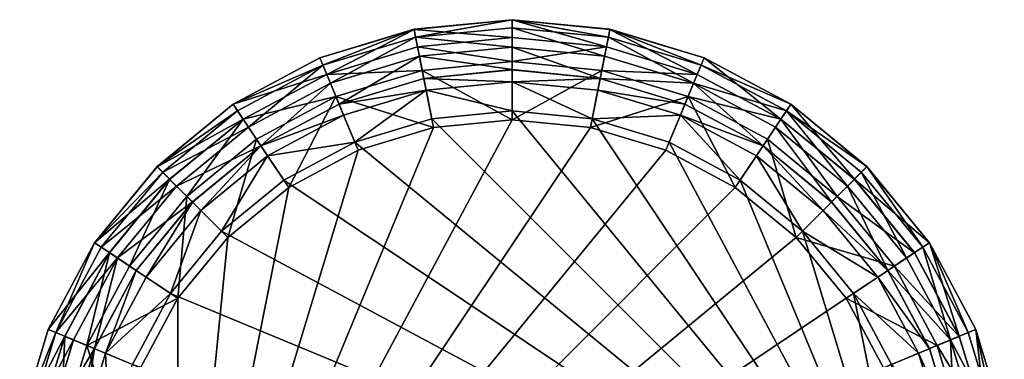
# Model space of a CAD drawing. Extents: x -0.0367 to 0.0367, y -0.0367 to 0.0367.
# Drawn here: x -0.0359 to 0.0359, y 0.0118 to 0.0367 of the extents above; entities that cross this region are included whole.
import ezdxf

# ---------------------------------------------------------------- set-up
doc = ezdxf.new("R2010")
doc.units = 0
doc.layers.add('L0_5094', color=7, linetype='CONTINUOUS')

msp = doc.modelspace()

# ---------------------------------------------------------------- linework, layer by layer
at = {"layer": 'L0_5094', "color": 8, "invisible_edges": 8}
for points in [[(-0.014025, 0.033862, 0.015997), (-0.00715, 0.035947, 0.015997), (-0.00715, 0.035946, -0.000003), (-0.014025, 0.033862, 0.015997)], [(-0.013801, 0.033321, 0.017411), (-0.00715, 0.035947, 0.015997), (-0.014025, 0.033862, 0.015997), (-0.013801, 0.033321, 0.017411)], [(-0.014025, 0.03386, -0.000003), (-0.00715, 0.035946, -0.000003), (-0.013528, 0.032659, -0.001503), (-0.014025, 0.03386, -0.000003)], [(-0.014025, 0.033862, 0.015997), (-0.00715, 0.035946, -0.000003), (-0.014025, 0.03386, -0.000003), (-0.014025, 0.033862, 0.015997)], [(-0.013801, 0.033321, 0.017411), (-0.007036, 0.035373, 0.017411), (-0.00715, 0.035947, 0.015997), (-0.013801, 0.033321, 0.017411)], [(-0.00715, 0.035946, -0.000003), (-0.006896, 0.034671, -0.001503), (-0.013528, 0.032659, -0.001503), (-0.00715, 0.035946, -0.000003)], [(-0.00715, 0.035947, 0.015997), (0, 0.036651, 0.015997), (-0.00715, 0.035946, -0.000003), (-0.00715, 0.035947, 0.015997)], [(0, 0.036651, 0.015997), (0, 0.03665, -0.000003), (-0.00715, 0.035946, -0.000003), (0, 0.036651, 0.015997)], [(-0.007036, 0.035373, 0.017411), (0, 0.036651, 0.015997), (-0.00715, 0.035947, 0.015997), (-0.007036, 0.035373, 0.017411)], [(-0.00715, 0.035946, -0.000003), (0, 0.03665, -0.000003), (0, 0.03535, -0.001503), (-0.00715, 0.035946, -0.000003)], [(-0.00715, 0.035946, -0.000003), (0, 0.03535, -0.001503), (-0.006896, 0.034671, -0.001503), (-0.00715, 0.035946, -0.000003)], [(-0.007036, 0.035373, 0.017411), (0, 0.036066, 0.017411), (0, 0.036651, 0.015997), (-0.007036, 0.035373, 0.017411)], [(0, 0.036066, 0.017411), (-0.007036, 0.035373, 0.017411), (0, 0.034652, 0.017997), (0, 0.036066, 0.017411)], [(0.00715, 0.035947, 0.015997), (0, 0.03665, -0.000003), (0, 0.036651, 0.015997), (0.00715, 0.035947, 0.015997)], [(0.007036, 0.035373, 0.017411), (0.00715, 0.035947, 0.015997), (0, 0.036651, 0.015997), (0.007036, 0.035373, 0.017411)], [(0.007036, 0.035373, 0.017411), (0, 0.036651, 0.015997), (0, 0.036066, 0.017411), (0.007036, 0.035373, 0.017411)], [(0, 0.03665, -0.000003), (0.006896, 0.034671, -0.001503), (0, 0.03535, -0.001503), (0, 0.03665, -0.000003)], [(0.00715, 0.035946, -0.000003), (0.006896, 0.034671, -0.001503), (0, 0.03665, -0.000003), (0.00715, 0.035946, -0.000003)], [(0.00715, 0.035947, 0.015997), (0.00715, 0.035946, -0.000003), (0, 0.03665, -0.000003), (0.00715, 0.035947, 0.015997)], [(0.00676, 0.033986, 0.017997), (0, 0.036066, 0.017411), (0, 0.034652, 0.017997), (0.00676, 0.033986, 0.017997)], [(0.007036, 0.035373, 0.017411), (0, 0.036066, 0.017411), (0.00676, 0.033986, 0.017997), (0.007036, 0.035373, 0.017411)], [(0.00715, 0.035946, -0.000003), (0.013528, 0.032659, -0.001503), (0.006896, 0.034671, -0.001503), (0.00715, 0.035946, -0.000003)], [(0.013801, 0.033321, 0.017411), (0.00715, 0.035947, 0.015997), (0.007036, 0.035373, 0.017411), (0.013801, 0.033321, 0.017411)], [(0.00715, 0.035947, 0.015997), (0.014025, 0.03386, -0.000003), (0.00715, 0.035946, -0.000003), (0.00715, 0.035947, 0.015997)], [(0.014025, 0.033862, 0.015997), (0.014025, 0.03386, -0.000003), (0.00715, 0.035947, 0.015997), (0.014025, 0.033862, 0.015997)], [(0.013801, 0.033321, 0.017411), (0.014025, 0.033862, 0.015997), (0.00715, 0.035947, 0.015997), (0.013801, 0.033321, 0.017411)], [(0.014025, 0.03386, -0.000003), (0.013528, 0.032659, -0.001503), (0.00715, 0.035946, -0.000003), (0.014025, 0.03386, -0.000003)], [(-0.007036, 0.035373, 0.017411), (-0.013801, 0.033321, 0.017411), (-0.01326, 0.032014, 0.017997), (-0.007036, 0.035373, 0.017411)], [(-0.00676, 0.033986, 0.017997), (-0.007036, 0.035373, 0.017411), (-0.01326, 0.032014, 0.017997), (-0.00676, 0.033986, 0.017997)], [(0, 0.034652, 0.017997), (-0.007036, 0.035373, 0.017411), (-0.00676, 0.033986, 0.017997), (0, 0.034652, 0.017997)], [(-0.006896, 0.034671, -0.001503), (0, 0.03535, -0.001503), (-0.006896, 0.034666, -0.056003), (-0.006896, 0.034671, -0.001503)], [(0, 0.03535, -0.001503), (0, 0.035345, -0.056003), (-0.006896, 0.034666, -0.056003), (0, 0.03535, -0.001503)], [(-0.006896, 0.034666, -0.056003), (0, 0.035345, -0.056003), (0, 0.033587, -0.060246), (-0.006896, 0.034666, -0.056003)], [(0.006896, 0.034671, -0.001503), (0, 0.035345, -0.056003), (0, 0.03535, -0.001503), (0.006896, 0.034671, -0.001503)], [(0.006896, 0.034666, -0.056003), (0, 0.033587, -0.060246), (0, 0.035345, -0.056003), (0.006896, 0.034666, -0.056003)], [(0.006896, 0.034671, -0.001503), (0.006896, 0.034666, -0.056003), (0, 0.035345, -0.056003), (0.006896, 0.034671, -0.001503)], [(0.01326, 0.032014, 0.017997), (0.007036, 0.035373, 0.017411), (0.00676, 0.033986, 0.017997), (0.01326, 0.032014, 0.017997)], [(0.013801, 0.033321, 0.017411), (0.007036, 0.035373, 0.017411), (0.01326, 0.032014, 0.017997), (0.013801, 0.033321, 0.017411)], [(-0.013528, 0.032659, -0.001503), (-0.006896, 0.034671, -0.001503), (-0.013528, 0.032654, -0.056003), (-0.013528, 0.032659, -0.001503)], [(-0.006896, 0.034671, -0.001503), (-0.006896, 0.034666, -0.056003), (-0.013528, 0.032654, -0.056003), (-0.006896, 0.034671, -0.001503)], [(-0.013528, 0.032654, -0.056003), (-0.006896, 0.034666, -0.056003), (-0.006554, 0.032942, -0.060246), (-0.013528, 0.032654, -0.056003)], [(-0.006896, 0.034666, -0.056003), (0, 0.033587, -0.060246), (-0.006554, 0.032942, -0.060246), (-0.006896, 0.034666, -0.056003)], [(0, 0.034652, 0.017997), (-0.00676, 0.033986, 0.017997), (0, 0.033002, 0.016347), (0, 0.034652, 0.017997)], [(0.006896, 0.034666, -0.056003), (0.006554, 0.032942, -0.060246), (0, 0.033587, -0.060246), (0.006896, 0.034666, -0.056003)], [(0.006438, 0.032367, 0.016347), (0, 0.034652, 0.017997), (0, 0.033002, 0.016347), (0.006438, 0.032367, 0.016347)], [(0.00676, 0.033986, 0.017997), (0, 0.034652, 0.017997), (0.006438, 0.032367, 0.016347), (0.00676, 0.033986, 0.017997)], [(0.013528, 0.032654, -0.056003), (0.006554, 0.032942, -0.060246), (0.006896, 0.034666, -0.056003), (0.013528, 0.032654, -0.056003)], [(0.013528, 0.032659, -0.001503), (0.006896, 0.034666, -0.056003), (0.006896, 0.034671, -0.001503), (0.013528, 0.032659, -0.001503)], [(0.013528, 0.032659, -0.001503), (0.013528, 0.032654, -0.056003), (0.006896, 0.034666, -0.056003), (0.013528, 0.032659, -0.001503)], [(-0.020362, 0.030475, 0.015997), (-0.014025, 0.033862, 0.015997), (-0.014025, 0.03386, -0.000003), (-0.020362, 0.030475, 0.015997)], [(-0.013801, 0.033321, 0.017411), (-0.014025, 0.033862, 0.015997), (-0.020362, 0.030475, 0.015997), (-0.013801, 0.033321, 0.017411)], [(-0.020362, 0.030473, -0.000003), (-0.014025, 0.03386, -0.000003), (-0.013528, 0.032659, -0.001503), (-0.020362, 0.030473, -0.000003)], [(-0.020362, 0.030475, 0.015997), (-0.014025, 0.03386, -0.000003), (-0.020362, 0.030473, -0.000003), (-0.020362, 0.030475, 0.015997)], [(-0.00676, 0.033986, 0.017997), (-0.01326, 0.032014, 0.017997), (-0.012629, 0.03049, 0.016347), (-0.00676, 0.033986, 0.017997)], [(-0.006438, 0.032367, 0.016347), (-0.00676, 0.033986, 0.017997), (-0.012629, 0.03049, 0.016347), (-0.006438, 0.032367, 0.016347)], [(0, 0.033002, 0.016347), (-0.00676, 0.033986, 0.017997), (-0.006438, 0.032367, 0.016347), (0, 0.033002, 0.016347)], [(0.01326, 0.032014, 0.017997), (0.00676, 0.033986, 0.017997), (0.006438, 0.032367, 0.016347), (0.01326, 0.032014, 0.017997)], [(0.014025, 0.03386, -0.000003), (0.019639, 0.029392, -0.001503), (0.013528, 0.032659, -0.001503), (0.014025, 0.03386, -0.000003)], [(0.013801, 0.033321, 0.017411), (0.020362, 0.030475, 0.015997), (0.014025, 0.033862, 0.015997), (0.013801, 0.033321, 0.017411)], [(0.014025, 0.033862, 0.015997), (0.020362, 0.030473, -0.000003), (0.014025, 0.03386, -0.000003), (0.014025, 0.033862, 0.015997)], [(0.020362, 0.030475, 0.015997), (0.020362, 0.030473, -0.000003), (0.014025, 0.033862, 0.015997), (0.020362, 0.030475, 0.015997)], [(0.020362, 0.030473, -0.000003), (0.019639, 0.029392, -0.001503), (0.014025, 0.03386, -0.000003), (0.020362, 0.030473, -0.000003)], [(-0.020036, 0.029988, 0.017411), (-0.013801, 0.033321, 0.017411), (-0.020362, 0.030475, 0.015997), (-0.020036, 0.029988, 0.017411)], [(-0.013801, 0.033321, 0.017411), (-0.020036, 0.029988, 0.017411), (-0.019251, 0.028812, 0.017997), (-0.013801, 0.033321, 0.017411)], [(-0.01326, 0.032014, 0.017997), (-0.013801, 0.033321, 0.017411), (-0.019251, 0.028812, 0.017997), (-0.01326, 0.032014, 0.017997)], [(0, 0.029344, -0.062003), (-0.006554, 0.032942, -0.060246), (0, 0.033587, -0.060246), (0, 0.029344, -0.062003)], [(0.006554, 0.032942, -0.060246), (0, 0.029344, -0.062003), (0, 0.033587, -0.060246), (0.006554, 0.032942, -0.060246)], [(0.020036, 0.029988, 0.017411), (0.013801, 0.033321, 0.017411), (0.01326, 0.032014, 0.017997), (0.020036, 0.029988, 0.017411)], [(0.020036, 0.029988, 0.017411), (0.020362, 0.030475, 0.015997), (0.013801, 0.033321, 0.017411), (0.020036, 0.029988, 0.017411)], [(-0.020362, 0.030473, -0.000003), (-0.013528, 0.032659, -0.001503), (-0.019639, 0.029392, -0.001503), (-0.020362, 0.030473, -0.000003)], [(-0.019639, 0.029392, -0.001503), (-0.013528, 0.032659, -0.001503), (-0.019639, 0.029387, -0.056003), (-0.019639, 0.029392, -0.001503)], [(-0.013528, 0.032659, -0.001503), (-0.013528, 0.032654, -0.056003), (-0.019639, 0.029387, -0.056003), (-0.013528, 0.032659, -0.001503)], [(-0.019639, 0.029387, -0.056003), (-0.013528, 0.032654, -0.056003), (-0.012855, 0.03103, -0.060245), (-0.019639, 0.029387, -0.056003)], [(-0.013528, 0.032654, -0.056003), (-0.006554, 0.032942, -0.060246), (-0.012855, 0.03103, -0.060245), (-0.013528, 0.032654, -0.056003)], [(-0.005726, 0.02878, -0.062003), (-0.012855, 0.03103, -0.060245), (-0.006554, 0.032942, -0.060246), (-0.005726, 0.02878, -0.062003)], [(-0.012629, 0.03049, 0.016347), (-0.006438, 0.032361, -0.057003), (-0.006438, 0.032367, 0.016347), (-0.012629, 0.03049, 0.016347)], [(-0.012629, 0.03049, 0.016347), (-0.012629, 0.030483, -0.057003), (-0.006438, 0.032361, -0.057003), (-0.012629, 0.03049, 0.016347)], [(-0.012629, 0.030483, -0.057003), (-0.006267, 0.031499, -0.059124), (-0.006438, 0.032361, -0.057003), (-0.012629, 0.030483, -0.057003)], [(0, 0.029344, -0.062003), (-0.005726, 0.02878, -0.062003), (-0.006554, 0.032942, -0.060246), (0, 0.029344, -0.062003)], [(-0.006438, 0.032367, 0.016347), (0, 0.032995, -0.057003), (0, 0.033002, 0.016347), (-0.006438, 0.032367, 0.016347)], [(-0.006438, 0.032367, 0.016347), (-0.006438, 0.032361, -0.057003), (0, 0.032995, -0.057003), (-0.006438, 0.032367, 0.016347)], [(-0.006438, 0.032361, -0.057003), (0, 0.032116, -0.059124), (0, 0.032995, -0.057003), (-0.006438, 0.032361, -0.057003)], [(-0.006438, 0.032361, -0.057003), (-0.006267, 0.031499, -0.059124), (0, 0.032116, -0.059124), (-0.006438, 0.032361, -0.057003)], [(0, 0.033002, 0.016347), (0, 0.032995, -0.057003), (0.006438, 0.032361, -0.057003), (0, 0.033002, 0.016347)], [(0.006438, 0.032367, 0.016347), (0, 0.033002, 0.016347), (0.006438, 0.032361, -0.057003), (0.006438, 0.032367, 0.016347)], [(0.006438, 0.032361, -0.057003), (0, 0.032995, -0.057003), (0, 0.032116, -0.059124), (0.006438, 0.032361, -0.057003)], [(0.006554, 0.032942, -0.060246), (0.005726, 0.02878, -0.062003), (0, 0.029344, -0.062003), (0.006554, 0.032942, -0.060246)], [(0.006438, 0.032361, -0.057003), (0, 0.032116, -0.059124), (0.006267, 0.031499, -0.059124), (0.006438, 0.032361, -0.057003)], [(0.012855, 0.03103, -0.060245), (0.005726, 0.02878, -0.062003), (0.006554, 0.032942, -0.060246), (0.012855, 0.03103, -0.060245)], [(0.012629, 0.030483, -0.057003), (0.006438, 0.032361, -0.057003), (0.006267, 0.031499, -0.059124), (0.012629, 0.030483, -0.057003)], [(0.01326, 0.032014, 0.017997), (0.006438, 0.032367, 0.016347), (0.012629, 0.03049, 0.016347), (0.01326, 0.032014, 0.017997)], [(0.006438, 0.032367, 0.016347), (0.006438, 0.032361, -0.057003), (0.012629, 0.030483, -0.057003), (0.006438, 0.032367, 0.016347)], [(0.012629, 0.03049, 0.016347), (0.006438, 0.032367, 0.016347), (0.012629, 0.030483, -0.057003), (0.012629, 0.03049, 0.016347)], [(0.013528, 0.032654, -0.056003), (0.012855, 0.03103, -0.060245), (0.006554, 0.032942, -0.060246), (0.013528, 0.032654, -0.056003)], [(0.019639, 0.029387, -0.056003), (0.012855, 0.03103, -0.060245), (0.013528, 0.032654, -0.056003), (0.019639, 0.029387, -0.056003)], [(0.013528, 0.032659, -0.001503), (0.019639, 0.029387, -0.056003), (0.013528, 0.032654, -0.056003), (0.013528, 0.032659, -0.001503)], [(0.019639, 0.029392, -0.001503), (0.019639, 0.029387, -0.056003), (0.013528, 0.032659, -0.001503), (0.019639, 0.029392, -0.001503)], [(-0.01326, 0.032014, 0.017997), (-0.019251, 0.028812, 0.017997), (-0.018334, 0.02744, 0.016347), (-0.01326, 0.032014, 0.017997)], [(-0.012629, 0.03049, 0.016347), (-0.01326, 0.032014, 0.017997), (-0.018334, 0.02744, 0.016347), (-0.012629, 0.03049, 0.016347)], [(0, 0.032116, -0.059124), (-0.006267, 0.031499, -0.059124), (0, 0.029994, -0.060003), (0, 0.032116, -0.059124)], [(0.005853, 0.029418, -0.060003), (0, 0.032116, -0.059124), (0, 0.029994, -0.060003), (0.005853, 0.029418, -0.060003)], [(0.006267, 0.031499, -0.059124), (0, 0.032116, -0.059124), (0.005853, 0.029418, -0.060003), (0.006267, 0.031499, -0.059124)], [(0.018334, 0.02744, 0.016347), (0.01326, 0.032014, 0.017997), (0.012629, 0.03049, 0.016347), (0.018334, 0.02744, 0.016347)], [(0.020036, 0.029988, 0.017411), (0.01326, 0.032014, 0.017997), (0.019251, 0.028812, 0.017997), (0.020036, 0.029988, 0.017411)], [(0.019251, 0.028812, 0.017997), (0.01326, 0.032014, 0.017997), (0.018334, 0.02744, 0.016347), (0.019251, 0.028812, 0.017997)], [(-0.019639, 0.029387, -0.056003), (-0.012855, 0.03103, -0.060245), (-0.018663, 0.027926, -0.060245), (-0.019639, 0.029387, -0.056003)], [(-0.012855, 0.03103, -0.060245), (-0.016306, 0.024398, -0.062002), (-0.018663, 0.027926, -0.060245), (-0.012855, 0.03103, -0.060245)], [(-0.011232, 0.02711, -0.062003), (-0.016306, 0.024398, -0.062002), (-0.012855, 0.03103, -0.060245), (-0.011232, 0.02711, -0.062003)], [(-0.005726, 0.02878, -0.062003), (-0.011232, 0.02711, -0.062003), (-0.012855, 0.03103, -0.060245), (-0.005726, 0.02878, -0.062003)], [(-0.012629, 0.030483, -0.057003), (-0.012292, 0.029671, -0.059124), (-0.006267, 0.031499, -0.059124), (-0.012629, 0.030483, -0.057003)], [(-0.006267, 0.031499, -0.059124), (-0.012292, 0.029671, -0.059124), (-0.01148, 0.027711, -0.060003), (-0.006267, 0.031499, -0.059124)], [(-0.005853, 0.029418, -0.060003), (-0.006267, 0.031499, -0.059124), (-0.01148, 0.027711, -0.060003), (-0.005853, 0.029418, -0.060003)], [(0, 0.029994, -0.060003), (-0.006267, 0.031499, -0.059124), (-0.005853, 0.029418, -0.060003), (0, 0.029994, -0.060003)], [(0.012855, 0.03103, -0.060245), (0.011232, 0.02711, -0.062003), (0.005726, 0.02878, -0.062003), (0.012855, 0.03103, -0.060245)], [(0.012292, 0.029671, -0.059124), (0.006267, 0.031499, -0.059124), (0.005853, 0.029418, -0.060003), (0.012292, 0.029671, -0.059124)], [(0.012629, 0.030483, -0.057003), (0.006267, 0.031499, -0.059124), (0.012292, 0.029671, -0.059124), (0.012629, 0.030483, -0.057003)], [(0.016306, 0.024398, -0.062002), (0.011232, 0.02711, -0.062003), (0.012855, 0.03103, -0.060245), (0.016306, 0.024398, -0.062002)], [(0.019639, 0.029387, -0.056003), (0.018663, 0.027926, -0.060245), (0.012855, 0.03103, -0.060245), (0.019639, 0.029387, -0.056003)], [(0.018663, 0.027926, -0.060245), (0.016306, 0.024398, -0.062002), (0.012855, 0.03103, -0.060245), (0.018663, 0.027926, -0.060245)], [(-0.025916, 0.025917, 0.015998), (-0.020362, 0.030475, 0.015997), (-0.025916, 0.025915, -0.000002), (-0.025916, 0.025917, 0.015998)], [(-0.020362, 0.030475, 0.015997), (-0.020362, 0.030473, -0.000003), (-0.025916, 0.025915, -0.000002), (-0.020362, 0.030475, 0.015997)], [(-0.020036, 0.029988, 0.017411), (-0.020362, 0.030475, 0.015997), (-0.025916, 0.025917, 0.015998), (-0.020036, 0.029988, 0.017411)], [(-0.019639, 0.029392, -0.001503), (-0.025916, 0.025915, -0.000002), (-0.020362, 0.030473, -0.000003), (-0.019639, 0.029392, -0.001503)], [(-0.018334, 0.02744, 0.016347), (-0.012629, 0.030483, -0.057003), (-0.012629, 0.03049, 0.016347), (-0.018334, 0.02744, 0.016347)], [(-0.018334, 0.02744, 0.016347), (-0.018334, 0.027433, -0.057003), (-0.012629, 0.030483, -0.057003), (-0.018334, 0.02744, 0.016347)], [(-0.018334, 0.027433, -0.057003), (-0.012292, 0.029671, -0.059124), (-0.012629, 0.030483, -0.057003), (-0.018334, 0.027433, -0.057003)], [(0.018334, 0.027433, -0.057003), (0.012629, 0.030483, -0.057003), (0.012292, 0.029671, -0.059124), (0.018334, 0.027433, -0.057003)], [(0.012629, 0.03049, 0.016347), (0.012629, 0.030483, -0.057003), (0.018334, 0.027433, -0.057003), (0.012629, 0.03049, 0.016347)], [(0.018334, 0.02744, 0.016347), (0.012629, 0.03049, 0.016347), (0.018334, 0.027433, -0.057003), (0.018334, 0.02744, 0.016347)], [(0.024996, 0.024996, -0.001502), (0.019639, 0.029392, -0.001503), (0.020362, 0.030473, -0.000003), (0.024996, 0.024996, -0.001502)], [(0.020036, 0.029988, 0.017411), (0.025916, 0.025917, 0.015998), (0.020362, 0.030475, 0.015997), (0.020036, 0.029988, 0.017411)], [(0.025916, 0.025917, 0.015998), (0.020362, 0.030473, -0.000003), (0.020362, 0.030475, 0.015997), (0.025916, 0.025917, 0.015998)], [(0.025916, 0.025915, -0.000002), (0.024996, 0.024996, -0.001502), (0.020362, 0.030473, -0.000003), (0.025916, 0.025915, -0.000002)], [(0.025916, 0.025917, 0.015998), (0.025916, 0.025915, -0.000002), (0.020362, 0.030473, -0.000003), (0.025916, 0.025917, 0.015998)], [(-0.025501, 0.025503, 0.017412), (-0.020036, 0.029988, 0.017411), (-0.025916, 0.025917, 0.015998), (-0.025501, 0.025503, 0.017412)], [(-0.019251, 0.028812, 0.017997), (-0.020036, 0.029988, 0.017411), (-0.025501, 0.025503, 0.017412), (-0.019251, 0.028812, 0.017997)], [(-0.018334, 0.027433, -0.057003), (-0.017846, 0.026702, -0.059124), (-0.012292, 0.029671, -0.059124), (-0.018334, 0.027433, -0.057003)], [(-0.01148, 0.027711, -0.060003), (-0.012292, 0.029671, -0.059124), (-0.017846, 0.026702, -0.059124), (-0.01148, 0.027711, -0.060003)], [(0.029424, -0.005858, -0.059999), (0, 0.029994, -0.060003), (-0.005853, 0.029418, -0.060003), (0.029424, -0.005858, -0.059999)], [(0.029424, -0.005858, -0.059999), (0.005853, 0.029418, -0.060003), (0, 0.029994, -0.060003), (0.029424, -0.005858, -0.059999)], [(0.012292, 0.029671, -0.059124), (0.005853, 0.029418, -0.060003), (0.01148, 0.027711, -0.060003), (0.012292, 0.029671, -0.059124)], [(0.016667, 0.024939, -0.060002), (0.012292, 0.029671, -0.059124), (0.01148, 0.027711, -0.060003), (0.016667, 0.024939, -0.060002)], [(0.018334, 0.027433, -0.057003), (0.012292, 0.029671, -0.059124), (0.017846, 0.026702, -0.059124), (0.018334, 0.027433, -0.057003)], [(0.017846, 0.026702, -0.059124), (0.012292, 0.029671, -0.059124), (0.016667, 0.024939, -0.060002), (0.017846, 0.026702, -0.059124)], [(0.024501, 0.024503, 0.017998), (0.020036, 0.029988, 0.017411), (0.019251, 0.028812, 0.017997), (0.024501, 0.024503, 0.017998)], [(0.025501, 0.025503, 0.017412), (0.020036, 0.029988, 0.017411), (0.024501, 0.024503, 0.017998), (0.025501, 0.025503, 0.017412)], [(0.025501, 0.025503, 0.017412), (0.025916, 0.025917, 0.015998), (0.020036, 0.029988, 0.017411), (0.025501, 0.025503, 0.017412)], [(-0.019639, 0.029392, -0.001503), (-0.024996, 0.024996, -0.001502), (-0.025916, 0.025915, -0.000002), (-0.019639, 0.029392, -0.001503)], [(-0.019251, 0.028812, 0.017997), (-0.025501, 0.025503, 0.017412), (-0.024501, 0.024503, 0.017998), (-0.019251, 0.028812, 0.017997)], [(-0.024996, 0.024996, -0.001502), (-0.019639, 0.029392, -0.001503), (-0.024996, 0.024991, -0.056002), (-0.024996, 0.024996, -0.001502)], [(-0.019639, 0.029392, -0.001503), (-0.019639, 0.029387, -0.056003), (-0.024996, 0.024991, -0.056002), (-0.019639, 0.029392, -0.001503)], [(-0.024996, 0.024991, -0.056002), (-0.019639, 0.029387, -0.056003), (-0.023754, 0.023748, -0.060245), (-0.024996, 0.024991, -0.056002)], [(-0.018334, 0.02744, 0.016347), (-0.019251, 0.028812, 0.017997), (-0.024501, 0.024503, 0.017998), (-0.018334, 0.02744, 0.016347)], [(0, 0.029344, -0.062003), (-0.024404, -0.016312, -0.061998), (-0.005726, 0.02878, -0.062003), (0, 0.029344, -0.062003)], [(0.005726, 0.02878, -0.062003), (-0.024404, -0.016312, -0.061998), (0, 0.029344, -0.062003), (0.005726, 0.02878, -0.062003)], [(-0.005726, 0.02878, -0.062003), (-0.024404, -0.016312, -0.061998), (-0.011232, 0.02711, -0.062003), (-0.005726, 0.02878, -0.062003)], [(0.011232, 0.02711, -0.062003), (-0.024404, -0.016312, -0.061998), (0.005726, 0.02878, -0.062003), (0.011232, 0.02711, -0.062003)], [(-0.019639, 0.029387, -0.056003), (-0.018663, 0.027926, -0.060245), (-0.023754, 0.023748, -0.060245), (-0.019639, 0.029387, -0.056003)], [(0.029424, -0.005858, -0.059999), (-0.005853, 0.029418, -0.060003), (-0.01148, 0.027711, -0.060003), (0.029424, -0.005858, -0.059999)], [(0.029424, -0.005858, -0.059999), (0.01148, 0.027711, -0.060003), (0.005853, 0.029418, -0.060003), (0.029424, -0.005858, -0.059999)], [(0.023334, 0.023336, 0.016348), (0.019251, 0.028812, 0.017997), (0.018334, 0.02744, 0.016347), (0.023334, 0.023336, 0.016348)], [(0.019639, 0.029387, -0.056003), (0.023754, 0.023748, -0.060245), (0.018663, 0.027926, -0.060245), (0.019639, 0.029387, -0.056003)], [(0.024501, 0.024503, 0.017998), (0.019251, 0.028812, 0.017997), (0.023334, 0.023336, 0.016348), (0.024501, 0.024503, 0.017998)], [(0.024996, 0.024996, -0.001502), (0.019639, 0.029387, -0.056003), (0.019639, 0.029392, -0.001503), (0.024996, 0.024996, -0.001502)], [(0.024996, 0.024991, -0.056002), (0.023754, 0.023748, -0.060245), (0.019639, 0.029387, -0.056003), (0.024996, 0.024991, -0.056002)], [(0.024996, 0.024996, -0.001502), (0.024996, 0.024991, -0.056002), (0.019639, 0.029387, -0.056003), (0.024996, 0.024996, -0.001502)], [(-0.018334, 0.02744, 0.016347), (-0.024501, 0.024503, 0.017998), (-0.023334, 0.023336, 0.016348), (-0.018334, 0.02744, 0.016347)], [(-0.018663, 0.027926, -0.060245), (-0.020754, 0.020748, -0.062002), (-0.023754, 0.023748, -0.060245), (-0.018663, 0.027926, -0.060245)], [(-0.023334, 0.023336, 0.016348), (-0.018334, 0.027433, -0.057003), (-0.018334, 0.02744, 0.016347), (-0.023334, 0.023336, 0.016348)], [(-0.023334, 0.023336, 0.016348), (-0.023334, 0.023329, -0.057002), (-0.018334, 0.027433, -0.057003), (-0.023334, 0.023336, 0.016348)], [(-0.023334, 0.023329, -0.057002), (-0.022713, 0.022708, -0.059123), (-0.018334, 0.027433, -0.057003), (-0.023334, 0.023329, -0.057002)], [(-0.018334, 0.027433, -0.057003), (-0.022713, 0.022708, -0.059123), (-0.017846, 0.026702, -0.059124), (-0.018334, 0.027433, -0.057003)], [(-0.016306, 0.024398, -0.062002), (-0.020754, 0.020748, -0.062002), (-0.018663, 0.027926, -0.060245), (-0.016306, 0.024398, -0.062002)], [(-0.01148, 0.027711, -0.060003), (-0.017846, 0.026702, -0.059124), (-0.016667, 0.024939, -0.060002), (-0.01148, 0.027711, -0.060003)], [(0.029424, -0.005858, -0.059999), (-0.01148, 0.027711, -0.060003), (-0.016667, 0.024939, -0.060002), (0.029424, -0.005858, -0.059999)], [(0.029424, -0.005858, -0.059999), (0.016667, 0.024939, -0.060002), (0.01148, 0.027711, -0.060003), (0.029424, -0.005858, -0.059999)], [(0.020754, 0.020748, -0.062002), (0.016306, 0.024398, -0.062002), (0.018663, 0.027926, -0.060245), (0.020754, 0.020748, -0.062002)], [(0.018334, 0.027433, -0.057003), (0.017846, 0.026702, -0.059124), (0.022713, 0.022708, -0.059123), (0.018334, 0.027433, -0.057003)], [(0.018334, 0.02744, 0.016347), (0.018334, 0.027433, -0.057003), (0.023334, 0.023329, -0.057002), (0.018334, 0.02744, 0.016347)], [(0.023334, 0.023336, 0.016348), (0.018334, 0.02744, 0.016347), (0.023334, 0.023329, -0.057002), (0.023334, 0.023336, 0.016348)], [(0.023334, 0.023329, -0.057002), (0.018334, 0.027433, -0.057003), (0.022713, 0.022708, -0.059123), (0.023334, 0.023329, -0.057002)], [(0.023754, 0.023748, -0.060245), (0.020754, 0.020748, -0.062002), (0.018663, 0.027926, -0.060245), (0.023754, 0.023748, -0.060245)], [(-0.011232, 0.02711, -0.062003), (-0.024404, -0.016312, -0.061998), (-0.016306, 0.024398, -0.062002), (-0.011232, 0.02711, -0.062003)], [(0.016306, 0.024398, -0.062002), (-0.024404, -0.016312, -0.061998), (0.011232, 0.02711, -0.062003), (0.016306, 0.024398, -0.062002)], [(-0.017846, 0.026702, -0.059124), (-0.022713, 0.022708, -0.059123), (-0.021213, 0.021208, -0.060002), (-0.017846, 0.026702, -0.059124)], [(-0.016667, 0.024939, -0.060002), (-0.017846, 0.026702, -0.059124), (-0.021213, 0.021208, -0.060002), (-0.016667, 0.024939, -0.060002)], [(0.021213, 0.021208, -0.060002), (0.017846, 0.026702, -0.059124), (0.016667, 0.024939, -0.060002), (0.021213, 0.021208, -0.060002)], [(0.022713, 0.022708, -0.059123), (0.017846, 0.026702, -0.059124), (0.021213, 0.021208, -0.060002), (0.022713, 0.022708, -0.059123)], [(-0.025916, 0.025917, 0.015998), (-0.030473, 0.020362, -0.000002), (-0.030473, 0.020363, 0.015998), (-0.025916, 0.025917, 0.015998)], [(-0.025916, 0.025917, 0.015998), (-0.025916, 0.025915, -0.000002), (-0.030473, 0.020362, -0.000002), (-0.025916, 0.025917, 0.015998)], [(-0.025916, 0.025917, 0.015998), (-0.030473, 0.020363, 0.015998), (-0.025501, 0.025503, 0.017412), (-0.025916, 0.025917, 0.015998)], [(-0.024996, 0.024996, -0.001502), (-0.030473, 0.020362, -0.000002), (-0.025916, 0.025915, -0.000002), (-0.024996, 0.024996, -0.001502)], [(0.030473, 0.020362, -0.000002), (0.024996, 0.024996, -0.001502), (0.025916, 0.025915, -0.000002), (0.030473, 0.020362, -0.000002)], [(0.025916, 0.025917, 0.015998), (0.025501, 0.025503, 0.017412), (0.029986, 0.020038, 0.017412), (0.025916, 0.025917, 0.015998)], [(0.025916, 0.025917, 0.015998), (0.030473, 0.020363, 0.015998), (0.025916, 0.025915, -0.000002), (0.025916, 0.025917, 0.015998)], [(0.025916, 0.025917, 0.015998), (0.029986, 0.020038, 0.017412), (0.030473, 0.020363, 0.015998), (0.025916, 0.025917, 0.015998)], [(0.025916, 0.025915, -0.000002), (0.030473, 0.020363, 0.015998), (0.030473, 0.020362, -0.000002), (0.025916, 0.025915, -0.000002)], [(-0.025501, 0.025503, 0.017412), (-0.030473, 0.020363, 0.015998), (-0.029986, 0.020038, 0.017412), (-0.025501, 0.025503, 0.017412)], [(-0.024501, 0.024503, 0.017998), (-0.025501, 0.025503, 0.017412), (-0.029986, 0.020038, 0.017412), (-0.024501, 0.024503, 0.017998)], [(0.02881, 0.019252, 0.017998), (0.025501, 0.025503, 0.017412), (0.024501, 0.024503, 0.017998), (0.02881, 0.019252, 0.017998)], [(0.029986, 0.020038, 0.017412), (0.025501, 0.025503, 0.017412), (0.02881, 0.019252, 0.017998), (0.029986, 0.020038, 0.017412)], [(-0.024996, 0.024996, -0.001502), (-0.029392, 0.019639, -0.001502), (-0.030473, 0.020362, -0.000002), (-0.024996, 0.024996, -0.001502)], [(-0.024501, 0.024503, 0.017998), (-0.029986, 0.020038, 0.017412), (-0.02881, 0.019252, 0.017998), (-0.024501, 0.024503, 0.017998)], [(-0.024996, 0.024996, -0.001502), (-0.029392, 0.019634, -0.056002), (-0.029392, 0.019639, -0.001502), (-0.024996, 0.024996, -0.001502)], [(-0.024996, 0.024996, -0.001502), (-0.024996, 0.024991, -0.056002), (-0.029392, 0.019634, -0.056002), (-0.024996, 0.024996, -0.001502)], [(-0.024996, 0.024991, -0.056002), (-0.027931, 0.018658, -0.060244), (-0.029392, 0.019634, -0.056002), (-0.024996, 0.024991, -0.056002)], [(-0.023334, 0.023336, 0.016348), (-0.024501, 0.024503, 0.017998), (-0.02881, 0.019252, 0.017998), (-0.023334, 0.023336, 0.016348)], [(-0.024996, 0.024991, -0.056002), (-0.023754, 0.023748, -0.060245), (-0.027931, 0.018658, -0.060244), (-0.024996, 0.024991, -0.056002)], [(0.029424, -0.005858, -0.059999), (-0.016667, 0.024939, -0.060002), (-0.021213, 0.021208, -0.060002), (0.029424, -0.005858, -0.059999)], [(0.029424, -0.005858, -0.059999), (0.021213, 0.021208, -0.060002), (0.016667, 0.024939, -0.060002), (0.029424, -0.005858, -0.059999)], [(0.027439, 0.018335, 0.016348), (0.024501, 0.024503, 0.017998), (0.023334, 0.023336, 0.016348), (0.027439, 0.018335, 0.016348)], [(0.024996, 0.024991, -0.056002), (0.029392, 0.019634, -0.056002), (0.023754, 0.023748, -0.060245), (0.024996, 0.024991, -0.056002)], [(0.02881, 0.019252, 0.017998), (0.024501, 0.024503, 0.017998), (0.027439, 0.018335, 0.016348), (0.02881, 0.019252, 0.017998)], [(0.030473, 0.020362, -0.000002), (0.029392, 0.019639, -0.001502), (0.024996, 0.024996, -0.001502), (0.030473, 0.020362, -0.000002)], [(0.024996, 0.024996, -0.001502), (0.029392, 0.019639, -0.001502), (0.024996, 0.024991, -0.056002), (0.024996, 0.024996, -0.001502)], [(0.024996, 0.024991, -0.056002), (0.029392, 0.019639, -0.001502), (0.029392, 0.019634, -0.056002), (0.024996, 0.024991, -0.056002)], [(-0.023754, 0.023748, -0.060245), (-0.024404, 0.0163, -0.062002), (-0.027931, 0.018658, -0.060244), (-0.023754, 0.023748, -0.060245)], [(-0.016306, 0.024398, -0.062002), (-0.024404, -0.016312, -0.061998), (-0.020754, 0.020748, -0.062002), (-0.016306, 0.024398, -0.062002)], [(0.020754, 0.020748, -0.062002), (-0.024404, -0.016312, -0.061998), (0.016306, 0.024398, -0.062002), (0.020754, 0.020748, -0.062002)], [(-0.020754, 0.020748, -0.062002), (-0.024404, 0.0163, -0.062002), (-0.023754, 0.023748, -0.060245), (-0.020754, 0.020748, -0.062002)], [(0.027931, 0.018658, -0.060244), (0.020754, 0.020748, -0.062002), (0.023754, 0.023748, -0.060245), (0.027931, 0.018658, -0.060244)], [(0.023754, 0.023748, -0.060245), (0.029392, 0.019634, -0.056002), (0.027931, 0.018658, -0.060244), (0.023754, 0.023748, -0.060245)], [(-0.023334, 0.023336, 0.016348), (-0.02881, 0.019252, 0.017998), (-0.027439, 0.018335, 0.016348), (-0.023334, 0.023336, 0.016348)], [(-0.023334, 0.023336, 0.016348), (-0.027439, 0.018335, 0.016348), (-0.023334, 0.023329, -0.057002), (-0.023334, 0.023336, 0.016348)], [(-0.023334, 0.023329, -0.057002), (-0.027439, 0.018335, 0.016348), (-0.027439, 0.018329, -0.057002), (-0.023334, 0.023329, -0.057002)], [(-0.023334, 0.023329, -0.057002), (-0.027439, 0.018329, -0.057002), (-0.026708, 0.01784, -0.059123), (-0.023334, 0.023329, -0.057002)], [(-0.023334, 0.023329, -0.057002), (-0.026708, 0.01784, -0.059123), (-0.022713, 0.022708, -0.059123), (-0.023334, 0.023329, -0.057002)], [(0.023334, 0.023329, -0.057002), (0.022713, 0.022708, -0.059123), (0.027439, 0.018329, -0.057002), (0.023334, 0.023329, -0.057002)], [(0.023334, 0.023336, 0.016348), (0.023334, 0.023329, -0.057002), (0.027439, 0.018329, -0.057002), (0.023334, 0.023336, 0.016348)], [(0.023334, 0.023336, 0.016348), (0.027439, 0.018329, -0.057002), (0.027439, 0.018335, 0.016348), (0.023334, 0.023336, 0.016348)], [(-0.022713, 0.022708, -0.059123), (-0.026708, 0.01784, -0.059123), (-0.024944, 0.016662, -0.060002), (-0.022713, 0.022708, -0.059123)], [(-0.021213, 0.021208, -0.060002), (-0.022713, 0.022708, -0.059123), (-0.024944, 0.016662, -0.060002), (-0.021213, 0.021208, -0.060002)], [(0.026708, 0.01784, -0.059123), (0.022713, 0.022708, -0.059123), (0.021213, 0.021208, -0.060002), (0.026708, 0.01784, -0.059123)], [(0.022713, 0.022708, -0.059123), (0.026708, 0.01784, -0.059123), (0.027439, 0.018329, -0.057002), (0.022713, 0.022708, -0.059123)], [(0.029424, -0.005858, -0.059999), (-0.021213, 0.021208, -0.060002), (-0.024944, 0.016662, -0.060002), (0.029424, -0.005858, -0.059999)], [(0.026708, 0.01784, -0.059123), (0.021213, 0.021208, -0.060002), (0.024944, 0.016662, -0.060002), (0.026708, 0.01784, -0.059123)], [(0.029424, -0.005858, -0.059999), (0.024944, 0.016662, -0.060002), (0.021213, 0.021208, -0.060002), (0.029424, -0.005858, -0.059999)], [(-0.030473, 0.020363, 0.015998), (-0.030473, 0.020362, -0.000002), (-0.03386, 0.014027, 0.015999), (-0.030473, 0.020363, 0.015998)], [(-0.030473, 0.020363, 0.015998), (-0.03386, 0.014027, 0.015999), (-0.033319, 0.013803, 0.017413), (-0.030473, 0.020363, 0.015998)], [(-0.030473, 0.020362, -0.000002), (-0.029392, 0.019639, -0.001502), (-0.03386, 0.014025, -0.000001), (-0.030473, 0.020362, -0.000002)], [(-0.030473, 0.020362, -0.000002), (-0.03386, 0.014025, -0.000001), (-0.03386, 0.014027, 0.015999), (-0.030473, 0.020362, -0.000002)], [(-0.030473, 0.020363, 0.015998), (-0.033319, 0.013803, 0.017413), (-0.029986, 0.020038, 0.017412), (-0.030473, 0.020363, 0.015998)], [(-0.020754, 0.020748, -0.062002), (-0.024404, -0.016312, -0.061998), (-0.024404, 0.0163, -0.062002), (-0.020754, 0.020748, -0.062002)], [(0.024404, 0.0163, -0.062002), (-0.024404, -0.016312, -0.061998), (0.020754, 0.020748, -0.062002), (0.024404, 0.0163, -0.062002)], [(0.027931, 0.018658, -0.060244), (0.024404, 0.0163, -0.062002), (0.020754, 0.020748, -0.062002), (0.027931, 0.018658, -0.060244)], [(0.030473, 0.020362, -0.000002), (0.032659, 0.013528, -0.001501), (0.029392, 0.019639, -0.001502), (0.030473, 0.020362, -0.000002)], [(0.030473, 0.020363, 0.015998), (0.029986, 0.020038, 0.017412), (0.033319, 0.013803, 0.017413), (0.030473, 0.020363, 0.015998)], [(0.030473, 0.020363, 0.015998), (0.03386, 0.014025, -0.000001), (0.030473, 0.020362, -0.000002), (0.030473, 0.020363, 0.015998)], [(0.030473, 0.020363, 0.015998), (0.03386, 0.014027, 0.015999), (0.03386, 0.014025, -0.000001), (0.030473, 0.020363, 0.015998)], [(0.030473, 0.020363, 0.015998), (0.033319, 0.013803, 0.017413), (0.03386, 0.014027, 0.015999), (0.030473, 0.020363, 0.015998)], [(0.030473, 0.020362, -0.000002), (0.03386, 0.014025, -0.000001), (0.032659, 0.013528, -0.001501), (0.030473, 0.020362, -0.000002)], [(-0.029392, 0.019639, -0.001502), (-0.032659, 0.013528, -0.001501), (-0.03386, 0.014025, -0.000001), (-0.029392, 0.019639, -0.001502)], [(-0.02881, 0.019252, 0.017998), (-0.029986, 0.020038, 0.017412), (-0.033319, 0.013803, 0.017413), (-0.02881, 0.019252, 0.017998)], [(-0.029392, 0.019639, -0.001502), (-0.029392, 0.019634, -0.056002), (-0.032659, 0.013523, -0.056001), (-0.029392, 0.019639, -0.001502)], [(-0.029392, 0.019639, -0.001502), (-0.032659, 0.013523, -0.056001), (-0.032659, 0.013528, -0.001501), (-0.029392, 0.019639, -0.001502)], [(-0.029392, 0.019634, -0.056002), (-0.031036, 0.01285, -0.060244), (-0.032659, 0.013523, -0.056001), (-0.029392, 0.019634, -0.056002)], [(-0.029392, 0.019634, -0.056002), (-0.027931, 0.018658, -0.060244), (-0.031036, 0.01285, -0.060244), (-0.029392, 0.019634, -0.056002)], [(0.029392, 0.019634, -0.056002), (0.032659, 0.013523, -0.056001), (0.027931, 0.018658, -0.060244), (0.029392, 0.019634, -0.056002)], [(0.032012, 0.013262, 0.017999), (0.029986, 0.020038, 0.017412), (0.02881, 0.019252, 0.017998), (0.032012, 0.013262, 0.017999)], [(0.029392, 0.019639, -0.001502), (0.032659, 0.013528, -0.001501), (0.029392, 0.019634, -0.056002), (0.029392, 0.019639, -0.001502)], [(0.029392, 0.019634, -0.056002), (0.032659, 0.013528, -0.001501), (0.032659, 0.013523, -0.056001), (0.029392, 0.019634, -0.056002)], [(0.033319, 0.013803, 0.017413), (0.029986, 0.020038, 0.017412), (0.032012, 0.013262, 0.017999), (0.033319, 0.013803, 0.017413)], [(-0.02881, 0.019252, 0.017998), (-0.033319, 0.013803, 0.017413), (-0.032012, 0.013262, 0.017999), (-0.02881, 0.019252, 0.017998)], [(-0.02881, 0.019252, 0.017998), (-0.032012, 0.013262, 0.017999), (-0.030488, 0.01263, 0.016349), (-0.02881, 0.019252, 0.017998)], [(-0.027439, 0.018335, 0.016348), (-0.02881, 0.019252, 0.017998), (-0.030488, 0.01263, 0.016349), (-0.027439, 0.018335, 0.016348)], [(0.032012, 0.013262, 0.017999), (0.02881, 0.019252, 0.017998), (0.027439, 0.018335, 0.016348), (0.032012, 0.013262, 0.017999)], [(-0.024404, 0.0163, -0.062002), (-0.031036, 0.01285, -0.060244), (-0.027931, 0.018658, -0.060244), (-0.024404, 0.0163, -0.062002)], [(-0.027439, 0.018335, 0.016348), (-0.030488, 0.01263, 0.016349), (-0.027439, 0.018329, -0.057002), (-0.027439, 0.018335, 0.016348)], [(-0.027439, 0.018329, -0.057002), (-0.030488, 0.01263, 0.016349), (-0.030488, 0.012623, -0.057001), (-0.027439, 0.018329, -0.057002)], [(-0.027439, 0.018329, -0.057002), (-0.030488, 0.012623, -0.057001), (-0.029676, 0.012287, -0.059122), (-0.027439, 0.018329, -0.057002)], [(-0.027439, 0.018329, -0.057002), (-0.029676, 0.012287, -0.059122), (-0.026708, 0.01784, -0.059123), (-0.027439, 0.018329, -0.057002)], [(0.031036, 0.01285, -0.060244), (0.024404, 0.0163, -0.062002), (0.027931, 0.018658, -0.060244), (0.031036, 0.01285, -0.060244)], [(0.027439, 0.018329, -0.057002), (0.026708, 0.01784, -0.059123), (0.030488, 0.012623, -0.057001), (0.027439, 0.018329, -0.057002)], [(0.032012, 0.013262, 0.017999), (0.027439, 0.018335, 0.016348), (0.030488, 0.01263, 0.016349), (0.032012, 0.013262, 0.017999)], [(0.027439, 0.018335, 0.016348), (0.027439, 0.018329, -0.057002), (0.030488, 0.012623, -0.057001), (0.027439, 0.018335, 0.016348)], [(0.027439, 0.018335, 0.016348), (0.030488, 0.012623, -0.057001), (0.030488, 0.01263, 0.016349), (0.027439, 0.018335, 0.016348)], [(0.027931, 0.018658, -0.060244), (0.032659, 0.013523, -0.056001), (0.031036, 0.01285, -0.060244), (0.027931, 0.018658, -0.060244)], [(-0.024944, 0.016662, -0.060002), (-0.026708, 0.01784, -0.059123), (-0.029676, 0.012287, -0.059122), (-0.024944, 0.016662, -0.060002)], [(0.029676, 0.012287, -0.059122), (0.026708, 0.01784, -0.059123), (0.024944, 0.016662, -0.060002), (0.029676, 0.012287, -0.059122)], [(0.026708, 0.01784, -0.059123), (0.029676, 0.012287, -0.059122), (0.030488, 0.012623, -0.057001), (0.026708, 0.01784, -0.059123)], [(-0.024944, 0.016662, -0.060002), (-0.029676, 0.012287, -0.059122), (-0.027716, 0.011475, -0.060001), (-0.024944, 0.016662, -0.060002)], [(0.029424, -0.005858, -0.059999), (-0.024944, 0.016662, -0.060002), (-0.027716, 0.011475, -0.060001), (0.029424, -0.005858, -0.059999)], [(0.029676, 0.012287, -0.059122), (0.024944, 0.016662, -0.060002), (0.027716, 0.011475, -0.060001), (0.029676, 0.012287, -0.059122)], [(0.029424, -0.005858, -0.059999), (0.027716, 0.011475, -0.060001), (0.024944, 0.016662, -0.060002), (0.029424, -0.005858, -0.059999)], [(-0.024404, 0.0163, -0.062002), (-0.027116, 0.011226, -0.062001), (-0.031036, 0.01285, -0.060244), (-0.024404, 0.0163, -0.062002)], [(-0.024404, -0.016312, -0.061998), (-0.027116, 0.011226, -0.062001), (-0.024404, 0.0163, -0.062002), (-0.024404, -0.016312, -0.061998)], [(0.027116, 0.011226, -0.062001), (-0.024404, -0.016312, -0.061998), (0.024404, 0.0163, -0.062002), (0.027116, 0.011226, -0.062001)], [(0.031036, 0.01285, -0.060244), (0.027116, 0.011226, -0.062001), (0.024404, 0.0163, -0.062002), (0.031036, 0.01285, -0.060244)], [(-0.03386, 0.014027, 0.015999), (-0.035946, 0.00715, -0.000001), (-0.035946, 0.007152, 0.015999), (-0.03386, 0.014027, 0.015999)], [(-0.03386, 0.014027, 0.015999), (-0.03386, 0.014025, -0.000001), (-0.035946, 0.00715, -0.000001), (-0.03386, 0.014027, 0.015999)], [(-0.03386, 0.014027, 0.015999), (-0.035946, 0.007152, 0.015999), (-0.033319, 0.013803, 0.017413), (-0.03386, 0.014027, 0.015999)], [(-0.03386, 0.014025, -0.000001), (-0.032659, 0.013528, -0.001501), (-0.035946, 0.00715, -0.000001), (-0.03386, 0.014025, -0.000001)], [(-0.033319, 0.013803, 0.017413), (-0.035946, 0.007152, 0.015999), (-0.035371, 0.007037, 0.017414), (-0.033319, 0.013803, 0.017413)], [(-0.032012, 0.013262, 0.017999), (-0.033319, 0.013803, 0.017413), (-0.035371, 0.007037, 0.017414), (-0.032012, 0.013262, 0.017999)], [(0.035371, 0.007037, 0.017414), (0.033319, 0.013803, 0.017413), (0.032012, 0.013262, 0.017999), (0.035371, 0.007037, 0.017414)], [(0.03386, 0.014025, -0.000001), (0.034671, 0.006896, -0.001501), (0.032659, 0.013528, -0.001501), (0.03386, 0.014025, -0.000001)], [(0.03386, 0.014027, 0.015999), (0.033319, 0.013803, 0.017413), (0.035371, 0.007037, 0.017414), (0.03386, 0.014027, 0.015999)], [(0.03386, 0.014027, 0.015999), (0.035946, 0.007152, 0.015999), (0.035946, 0.00715, -0.000001), (0.03386, 0.014027, 0.015999)], [(0.03386, 0.014027, 0.015999), (0.035946, 0.00715, -0.000001), (0.03386, 0.014025, -0.000001), (0.03386, 0.014027, 0.015999)], [(0.03386, 0.014027, 0.015999), (0.035371, 0.007037, 0.017414), (0.035946, 0.007152, 0.015999), (0.03386, 0.014027, 0.015999)], [(0.03386, 0.014025, -0.000001), (0.035946, 0.00715, -0.000001), (0.034671, 0.006896, -0.001501), (0.03386, 0.014025, -0.000001)], [(-0.032659, 0.013528, -0.001501), (-0.034671, 0.006896, -0.001501), (-0.035946, 0.00715, -0.000001), (-0.032659, 0.013528, -0.001501)], [(-0.032012, 0.013262, 0.017999), (-0.035371, 0.007037, 0.017414), (-0.033984, 0.006762, 0.017999), (-0.032012, 0.013262, 0.017999)], [(-0.032659, 0.013528, -0.001501), (-0.034671, 0.006891, -0.056001), (-0.034671, 0.006896, -0.001501), (-0.032659, 0.013528, -0.001501)], [(-0.032659, 0.013528, -0.001501), (-0.032659, 0.013523, -0.056001), (-0.034671, 0.006891, -0.056001), (-0.032659, 0.013528, -0.001501)], [(-0.032659, 0.013523, -0.056001), (-0.032947, 0.006548, -0.060243), (-0.034671, 0.006891, -0.056001), (-0.032659, 0.013523, -0.056001)], [(-0.030488, 0.01263, 0.016349), (-0.032012, 0.013262, 0.017999), (-0.033984, 0.006762, 0.017999), (-0.030488, 0.01263, 0.016349)], [(-0.032659, 0.013523, -0.056001), (-0.031036, 0.01285, -0.060244), (-0.032947, 0.006548, -0.060243), (-0.032659, 0.013523, -0.056001)], [(0.032366, 0.006439, 0.016349), (0.032012, 0.013262, 0.017999), (0.030488, 0.01263, 0.016349), (0.032366, 0.006439, 0.016349)], [(0.032659, 0.013523, -0.056001), (0.034671, 0.006891, -0.056001), (0.031036, 0.01285, -0.060244), (0.032659, 0.013523, -0.056001)], [(0.035371, 0.007037, 0.017414), (0.032012, 0.013262, 0.017999), (0.033984, 0.006762, 0.017999), (0.035371, 0.007037, 0.017414)], [(0.033984, 0.006762, 0.017999), (0.032012, 0.013262, 0.017999), (0.032366, 0.006439, 0.016349), (0.033984, 0.006762, 0.017999)], [(0.032659, 0.013528, -0.001501), (0.034671, 0.006896, -0.001501), (0.032659, 0.013523, -0.056001), (0.032659, 0.013528, -0.001501)], [(0.032659, 0.013523, -0.056001), (0.034671, 0.006896, -0.001501), (0.034671, 0.006891, -0.056001), (0.032659, 0.013523, -0.056001)], [(-0.030488, 0.01263, 0.016349), (-0.033984, 0.006762, 0.017999), (-0.032366, 0.006439, 0.016349), (-0.030488, 0.01263, 0.016349)], [(-0.028786, 0.00572, -0.062001), (-0.032947, 0.006548, -0.060243), (-0.031036, 0.01285, -0.060244), (-0.028786, 0.00572, -0.062001)], [(-0.030488, 0.01263, 0.016349), (-0.032366, 0.006439, 0.016349), (-0.032366, 0.006433, -0.057001), (-0.030488, 0.01263, 0.016349)], [(-0.030488, 0.01263, 0.016349), (-0.032366, 0.006433, -0.057001), (-0.030488, 0.012623, -0.057001), (-0.030488, 0.01263, 0.016349)], [(-0.030488, 0.012623, -0.057001), (-0.032366, 0.006433, -0.057001), (-0.031504, 0.006261, -0.059122), (-0.030488, 0.012623, -0.057001)], [(-0.030488, 0.012623, -0.057001), (-0.031504, 0.006261, -0.059122), (-0.029676, 0.012287, -0.059122), (-0.030488, 0.012623, -0.057001)], [(-0.029424, 0.005847, -0.060001), (-0.029676, 0.012287, -0.059122), (-0.031504, 0.006261, -0.059122), (-0.029424, 0.005847, -0.060001)], [(-0.027116, 0.011226, -0.062001), (-0.028786, 0.00572, -0.062001), (-0.031036, 0.01285, -0.060244), (-0.027116, 0.011226, -0.062001)], [(-0.027716, 0.011475, -0.060001), (-0.029676, 0.012287, -0.059122), (-0.029424, 0.005847, -0.060001), (-0.027716, 0.011475, -0.060001)], [(0.032947, 0.006548, -0.060243), (0.027116, 0.011226, -0.062001), (0.031036, 0.01285, -0.060244), (0.032947, 0.006548, -0.060243)], [(0.031504, 0.006261, -0.059122), (0.029676, 0.012287, -0.059122), (0.027716, 0.011475, -0.060001), (0.031504, 0.006261, -0.059122)], [(0.030488, 0.012623, -0.057001), (0.029676, 0.012287, -0.059122), (0.032366, 0.006433, -0.057001), (0.030488, 0.012623, -0.057001)], [(0.029676, 0.012287, -0.059122), (0.031504, 0.006261, -0.059122), (0.032366, 0.006433, -0.057001), (0.029676, 0.012287, -0.059122)], [(0.030488, 0.01263, 0.016349), (0.030488, 0.012623, -0.057001), (0.032366, 0.006433, -0.057001), (0.030488, 0.01263, 0.016349)], [(0.030488, 0.01263, 0.016349), (0.032366, 0.006433, -0.057001), (0.032366, 0.006439, 0.016349), (0.030488, 0.01263, 0.016349)], [(0.031036, 0.01285, -0.060244), (0.034671, 0.006891, -0.056001), (0.032947, 0.006548, -0.060243), (0.031036, 0.01285, -0.060244)]]:
    msp.add_3dface(points, dxfattribs=at)

doc.saveas('drawing.dxf')
